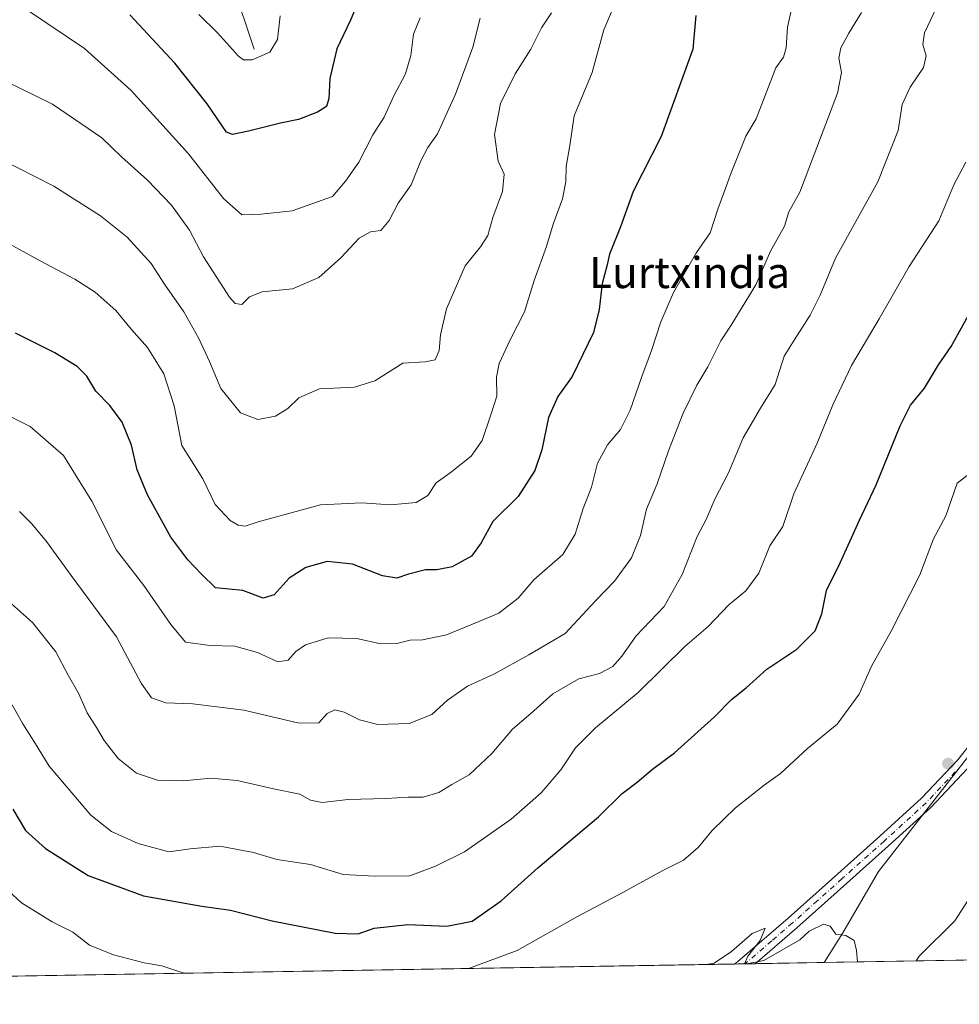
# Model space of a CAD drawing. Units: metres. Extents: x 613887 to 617335, y 4752510 to 4754881.
# Drawn here: x 614358 to 614601, y 4752510 to 4752765 of the extents above; entities that cross this region are included whole.
import ezdxf
from ezdxf.enums import TextEntityAlignment as Align

# ---------------------------------------------------------------- set-up
doc = ezdxf.new("R2010")
doc.units = ezdxf.units.M
doc.header["$MEASUREMENT"] = 0
doc.linetypes.add('DGN Style 4', pattern=[2.6384748266838614, 1.318413404963828, -0.6592067024819142, 0.001648016756204785, -0.6592067024819142])
for name, color, linetype, lineweight in [('Arbolado forestal CxS', 92, 'Continuous', 0), ('Comarca CxS', 21, 'Continuous', 0), ('Comunidad Autónoma CxS', 142, 'Continuous', 0), ('Corriente natural lineal', 142, 'Continuous', 13), ('Cultivos herbáceos CxS', 92, 'Continuous', 0), ('Curva de nivel maestra', 30, 'Continuous', 30), ('Curva de nivel normal', 30, 'Continuous', 0), ('Entidad de ámbito territorial', 7, 'Continuous', 0), ('Entidad de ámbito territorial CxS', 92, 'Continuous', 0), ('Municipio', 91, 'Continuous', 13), ('Municipio CxS', 4, 'Continuous', 0), ('Pastizal CxS', 92, 'Continuous', 0), ('Pista no pavimentada Cxs', 111, 'Continuous', 0), ('Pista no pavimentada eje', 91, 'DGN Style 4', 0), ('Provincia CxS', 1, 'Continuous', 0), ('Punto de cota en terreno', 7, 'Continuous', 0), ('Texto cartográfico', 7, 'Continuous', 0)]:
    doc.layers.add(name, color=color, linetype=linetype, lineweight=lineweight)
doc.styles.add('Style-Arial', font='txt')

# ---------------------------------------------------------------- blocks, each defined once
blk = doc.blocks.new('5PATER')
at = {"layer": 'Cultivos herbáceos CxS', "linetype": 'Continuous', "lineweight": 0}
h = blk.add_hatch(color=51, dxfattribs=at)
edge = h.paths.add_edge_path()
edge.add_ellipse((0, 0), major_axis=(-0.1095731443231308, -0.1110710700762829), ratio=0.9994222409660322, start_angle=0, end_angle=360)
blk = doc.blocks.new('*U9')
at = {"layer": 'Pista no pavimentada Cxs', "color": 111, "linetype": 'Continuous', "lineweight": 0}
blk.add_polyline3d([(614603.0601000005, 4752571.360099999, 686.0886000000028), (614593.5601000005, 4752561.270099999, 689.5932999999932), (614582.6901000004, 4752551.350099999, 687.1624000000012), (614571.8101000005, 4752541.640100001, 689.7284999999974), (614559.0000999998, 4752530.1801, 691.6665000000066), (614548.2790999999, 4752520.938100001, 688.7739000000003), (614542.9266999997, 4752520.847899999, 690.4655000000057), (614543.7801000001, 4752521.4901, 690.0923999999941), (614556.7901, 4752532.700099999, 691.1000000000058), (614569.5701000001, 4752544.140100001, 690.382500000007), (614580.4401000004, 4752553.840100001, 686.2439000000013), (614591.2001, 4752563.6601, 689.9741000000067), (614600.5201000003, 4752573.5601, 686.6775999999954), (614609.0000999998, 4752584.210100001, 687.1065999999992)], dxfattribs=at)

msp = doc.modelspace()

# ---------------------------------------------------------------- linework, layer by layer
at = {"layer": 'Arbolado forestal CxS', "color": 92, "linetype": 'Continuous', "lineweight": 0, "extrusion": (0.0293692342618047, 0.0004947458468051245, 0.99956850856028), "elevation": 21084.43395097715, "flags": 128}
msp.add_lwpolyline([(4741495.711983365, -694184.2315257458), (4741495.711983365, -693945.9513222906)], dxfattribs=at)
at = {"layer": 'Arbolado forestal CxS', "color": 92, "linetype": 'Continuous', "lineweight": 0, "extrusion": (-0.04302673318956828, -0.0007251607309311568, 0.9990736581318457), "elevation": -29203.96607685377, "flags": 128}
msp.add_lwpolyline([(-4741490.152684414, 693930.7592129412), (-4741490.152684415, 693928.056626026)], dxfattribs=at)
at = {"layer": 'Arbolado forestal CxS', "color": 92, "linetype": 'Continuous', "lineweight": 0, "extrusion": (-0.02987224327334347, -0.000503369877693851, 0.9995535982130146), "elevation": -20065.53745609004, "flags": 128}
msp.add_lwpolyline([(-4741492.214328554, 694243.6742883992), (-4741492.214328554, 694241.0200269452)], dxfattribs=at)
at = {"layer": 'Arbolado forestal CxS', "color": 92, "linetype": 'Continuous', "lineweight": 0, "extrusion": (-0.01174714574317601, -0.0001978940361353092, 0.9999309803205614), "elevation": -7474.751128156997, "flags": 128}
msp.add_lwpolyline([(614531.7252954479, 4752519.851850539), (614513.9217663058, 4752519.551950535)], dxfattribs=at)
at = {"layer": 'Arbolado forestal CxS', "color": 92, "linetype": 'Continuous', "lineweight": 0}
for points in [[(614704.3923000004, 4752705.554300001, 688.6619999999966), (614706.5025000004, 4752704.284700001, 688.6637999999948), (614672.3416999998, 4752661.4715, 686.4052999999985), (614603.9024999999, 4752575.3147, 683.9021999999968), (614580.0708999997, 4752544.762499999, 683.9688000000025), (614570.9051000001, 4752528.875499999, 684.757500000007), (614566.0815000003, 4752521.238100001, 685.1891000000032)], [(614603.9024999999, 4752575.3147, 683.9021999999968), (614580.0708999997, 4752544.762499999, 683.9688000000025), (614570.9051000001, 4752528.875499999, 684.757500000007), (614566.0813999996, 4752521.238, 685.1891000000032), (614304.7830999997, 4752516.836200001, 691.7834000000003)]]:
    msp.add_polyline3d(points, dxfattribs=at)
at = {"layer": 'Comarca CxS', "color": 21, "linetype": 'Continuous', "lineweight": 0, "flags": 128}
msp.add_lwpolyline([(614589.7857239372, 4752521.637330156), (613925.6900008679, 4752510.449982444), (613891.4518833366, 4754573.180653424), (613887.2900008676, 4754823.919982419), (614849.399315261, 4754840.124464975), (616083.5510118065, 4754860.910865583), (617286.9900008956, 4754881.179982421), (617320.8956861565, 4752895.890979361), (617326.5000008947, 4752567.739982444), (616870.0060974142, 4752560.04989222), (616717.3803606314, 4752557.478761088), (616602.5147730046, 4752555.543736928), (615714.1445129017, 4752540.57826335)], close=True, dxfattribs=at)
at = {"layer": 'Comunidad Autónoma CxS', "color": 142, "linetype": 'Continuous', "lineweight": 0, "flags": 128}
msp.add_lwpolyline([(614589.7857239372, 4752521.637330156), (613925.6900008679, 4752510.449982444), (613891.4518833366, 4754573.180653424), (613887.2900008676, 4754823.919982419), (614849.399315261, 4754840.124464975), (616083.5510118065, 4754860.910865583), (617286.9900008956, 4754881.179982421), (617320.8956861565, 4752895.890979361), (617326.5000008947, 4752567.739982444), (616870.0060974142, 4752560.04989222), (616717.3803606314, 4752557.478761088), (616602.5147730046, 4752555.543736928), (615714.1445129017, 4752540.57826335)], close=True, dxfattribs=at)
at = {"layer": 'Corriente natural lineal', "color": 142, "linetype": 'Continuous', "lineweight": 13}
msp.add_polyline3d([(614419, 4752757, 619.0132000000012), (614413.4020999996, 4752773.8332, 616.4107999999978), (614411.3481999999, 4752782.477600001, 614.5056999999942), (614410.6009000001, 4752789.8347, 613.5268000000069), (614408.4327999996, 4752798.765100001, 612.2595000000001), (614406.4436999997, 4752804.7696, 611.3089999999938), (614403.5899, 4752811.2444, 610.4812999999995), (614400.4267999995, 4752820.762800001, 609.3601999999955), (614395.5455999998, 4752831.2303, 608.467499999999), (614391.4340000004, 4752841.8682, 607.0182000000059), (614391.1370000001, 4752847.924799999, 606.3993000000046), (614392.5219000002, 4752854.140000001, 605.4146000000037), (614392.6380000003, 4752856.9235, 605.0111999999936), (614391.3141999999, 4752863.1077, 604.5108000000037), (614390.7390000002, 4752874.8891, 602.5292000000045), (614387.5680000001, 4752883.906500001, 601.3889000000054), (614386.9479, 4752889.9782, 601.0966000000044)], dxfattribs=at)
at = {"layer": 'Curva de nivel maestra', "color": 30, "linetype": 'Continuous', "lineweight": 30, "flags": 128}
for points, elevation in [([(614446.0700000003, 4752769.9301), (614443.8399999999, 4752764.520099999), (614440.29, 4752757.140100001), (614438.5300000003, 4752749.4801), (614438.2699999996, 4752744.280099999), (614437.6100000005, 4752742.2301), (614435.3499999996, 4752740.780099999), (614430.3899999997, 4752738.840100001), (614425.7699999996, 4752737.9001), (614417.4900000002, 4752735.840100001), (614413.4199999999, 4752734.960100001), (614411.8399999999, 4752735.5701), (614406.8399999999, 4752742.860099999), (614398.5300000003, 4752753.4301), (614386.8899999997, 4752765.9101)], 624.9999999999999), ([(614532.9199999999, 4752765.720100001), (614532.1399999997, 4752757.0101), (614523.9800000006, 4752734.4301), (614516.79, 4752720.2301), (614513.5099999999, 4752711.130100001), (614510.6399999997, 4752704.110099999), (614509.9400000004, 4752701.020099999), (614508.7699999996, 4752696.4901), (614508.0099999999, 4752689.780099999), (614506.5099999999, 4752683.860099999), (614501.0199999996, 4752672.540100001), (614497.3099999996, 4752667.3101), (614494.9600000001, 4752661.9001), (614493.2300000006, 4752653.5801), (614491.4100000003, 4752648.280099999), (614487.0899999999, 4752641.5001), (614480.5700000003, 4752635.050100001), (614477.5199999996, 4752629.540100001), (614475.0599999996, 4752626.140100001), (614470.1100000005, 4752623.4101), (614466.0999999996, 4752622.620100001), (614463.1600000003, 4752622.630100001), (614458.7699999996, 4752621.530099999), (614455.7599999999, 4752620.460100001), (614452.0499999998, 4752621.100099999), (614444.3499999996, 4752624.0801), (614437.8200000003, 4752624.720100001), (614432.3099999996, 4752623.1801), (614428, 4752620.440099999), (614424.1600000003, 4752616.1501), (614421.2699999996, 4752615.2601), (614416.0700000003, 4752617.2301), (614408.9800000006, 4752617.970100001), (614405.4600000001, 4752621.390100001), (614401.8399999999, 4752625.1601), (614397.4600000001, 4752631.020099999), (614391.4100000003, 4752641.970100001), (614388.7999999998, 4752648.390100001), (614387.3399999999, 4752654.8301), (614384.8899999997, 4752660.700099999), (614381.7199999997, 4752665.0101), (614378.1299999999, 4752668.720100001), (614375.7800000003, 4752672.5801), (614373.2999999998, 4752675.130100001), (614367.5099999999, 4752678.590100001), (614357.3700000001, 4752683.7301)], 650.0000000000001), ([(614356.6699999999, 4752560.8201), (614360, 4752555.3201), (614365.1100000005, 4752550.630100001), (614376.1100000005, 4752543.700099999), (614390.4500000002, 4752538.460100001), (614405.4800000006, 4752535.7601), (614412.9000000004, 4752534.710100001), (614423.6600000003, 4752532.0101), (614439.8600000005, 4752528.850099999), (614445.8200000003, 4752528.640100001), (614449.9600000001, 4752530.090100001), (614458.6399999997, 4752531.0801), (614468.6900000004, 4752530.620100001), (614475.2699999996, 4752531.890100001), (614482.7100000001, 4752537.190099999), (614492.1399999997, 4752545.720100001), (614507.79, 4752558.870100001), (614513.9500000002, 4752564.840100001), (614517.7800000003, 4752567.780099999), (614521.7800000003, 4752571.110099999), (614527.4500000002, 4752575.370100001), (614537.7800000003, 4752584.6501), (614542.1100000005, 4752589.110099999), (614545.9000000004, 4752592.110099999), (614551.25, 4752596.9801), (614558.9800000006, 4752602.140100001), (614563.7199999997, 4752606.840100001), (614565.4400000004, 4752611.2601), (614566.6900000004, 4752617.2501), (614570.1900000004, 4752624.4101), (614575.1900000004, 4752635.470100001), (614579.4600000001, 4752644.5101), (614585.7000000002, 4752659.7501), (614588.3600000005, 4752665.120100001), (614591.9900000002, 4752669.4901), (614595.5800000001, 4752675.5001), (614598.8399999999, 4752680.220100001), (614603.7400000002, 4752689.120100001)], 675)]:
    msp.add_lwpolyline(points, dxfattribs=dict(at, elevation=elevation))
at = {"layer": 'Curva de nivel normal', "color": 30, "linetype": 'Continuous', "lineweight": 0, "flags": 128}
for points, elevation in [([(614348.4500000002, 4752665.92), (614361.1299999999, 4752659.600000001), (614369.79, 4752652.16), (614377.1200000001, 4752640.350000001), (614383.4800000006, 4752627.710000001), (614390.4699999997, 4752618.550000001), (614397.5099999999, 4752608.49), (614401.2100000001, 4752603.939999999), (614407.5599999996, 4752603.050000001), (614413.9600000001, 4752602.92), (614419.8200000003, 4752601.25), (614425.1100000005, 4752598.890000001), (614427.7800000003, 4752599.25), (614429.7300000006, 4752601.51), (614432.25, 4752603.24), (614438.0599999996, 4752605.09), (614445.4800000006, 4752604.869999999), (614451.5599999996, 4752603.539999999), (614455.7599999999, 4752603.609999999), (614459.2599999999, 4752604.449999999), (614462.4299999997, 4752604.529999999), (614468.5700000003, 4752605.810000001), (614476.8099999996, 4752609.180000001), (614482.1100000005, 4752611.41), (614487.1100000005, 4752615.310000001), (614491.1500000004, 4752620.01), (614498.6100000005, 4752626.58), (614501.8200000003, 4752631.789999999), (614503.8700000001, 4752638.449999999), (614506.0499999998, 4752643.949999999), (614507.5599999996, 4752650.100000001), (614510.1399999997, 4752654.9), (614513.4699999997, 4752658.850000001), (614515.9900000002, 4752663.859999999), (614518.9100000003, 4752672.279999999), (614521.54, 4752679.220000001), (614523.8799999999, 4752686.640000001), (614527.2000000002, 4752694.220000001), (614533.0800000001, 4752704.52), (614536.6399999997, 4752709.630000001), (614538.5999999996, 4752715.720000001), (614542.0999999996, 4752725.050000001), (614545.8200000003, 4752734.550000001), (614548.4900000002, 4752739.01), (614553.6299999999, 4752752.210000001), (614555.5499999998, 4752754.970000001), (614556.2199999997, 4752757.359999999), (614556.5999999996, 4752762.730000001), (614558.9900000002, 4752773.66)], 655.0000000000001), ([(614512.3899999997, 4752769.51), (614509.2100000001, 4752762.01), (614506.1799999997, 4752751.01), (614501.5599999996, 4752739.83), (614500.4000000004, 4752732.189999999), (614499.5199999996, 4752726.75), (614499.4100000003, 4752722.779999999), (614498.5099999999, 4752718.350000001), (614496.1600000003, 4752711.850000001), (614494.3899999997, 4752706.050000001), (614491.1900000004, 4752697.34), (614488.7000000002, 4752689.17), (614485, 4752681.99), (614482.2300000006, 4752675.84), (614481.5300000003, 4752672.34), (614481.5999999996, 4752667.41), (614480.0599999996, 4752662.600000001), (614477.7699999996, 4752655.970000001), (614474.9500000002, 4752651.92), (614469.5300000003, 4752647.66), (614465.9699999997, 4752645.08), (614463.7800000003, 4752641.83), (614460.79, 4752639.960000001), (614454.1699999999, 4752639.380000001), (614446.79, 4752639.930000001), (614436.1100000005, 4752639.369999999), (614420.04, 4752634.960000001), (614416.6799999997, 4752633.9), (614414.8700000001, 4752634.130000001), (614412.8200000003, 4752635.300000001), (614408.9199999999, 4752639.480000001), (614405.75, 4752646.100000001), (614403.4400000004, 4752649.82), (614400.3300000001, 4752654.680000001), (614398.3600000005, 4752664.930000001), (614395.6600000003, 4752673.220000001), (614391.4500000002, 4752680.01), (614387.3499999996, 4752684.680000001), (614383.3099999996, 4752689.58), (614377.9100000003, 4752694.279999999), (614372.7300000006, 4752697.66), (614363.7800000003, 4752702.369999999), (614354.8099999996, 4752707.300000001)], 645), ([(614595.7800000003, 4752769.25), (614591.9600000001, 4752761.27), (614591.5099999999, 4752758.25), (614592.4199999999, 4752755.26), (614591.6799999997, 4752752.300000001), (614588.2400000002, 4752747.199999999), (614586.2100000001, 4752742.720000001), (614585.2000000002, 4752736.02), (614579.9299999997, 4752722.810000001), (614569.0199999996, 4752703.039999999), (614565, 4752693.52), (614562.4299999997, 4752688.310000001), (614558.3099999996, 4752681.880000001), (614555.7800000003, 4752677.75), (614553.4500000002, 4752670.41), (614549.6399999997, 4752664.380000001), (614545.1500000004, 4752656.66), (614541.3700000001, 4752647.630000001), (614537.8300000001, 4752640.82), (614535.5800000001, 4752635.609999999), (614533.3300000001, 4752631.189999999), (614529.4600000001, 4752621.4), (614524.7999999998, 4752613.180000001), (614517.5099999999, 4752605.550000001), (614513.8799999999, 4752600.350000001), (614511.5499999998, 4752597.689999999), (614508.0899999999, 4752595.869999999), (614502.7800000003, 4752594.430000001), (614496.0700000003, 4752590.600000001), (614490.3899999997, 4752585.529999999), (614485.6399999997, 4752581.5), (614480.3200000003, 4752575.220000001), (614474.4299999997, 4752569.730000001), (614470.0099999999, 4752567.220000001), (614466.6100000005, 4752565.17), (614462.5800000001, 4752563.960000001), (614458.7100000001, 4752563.939999999), (614453.0300000003, 4752563.59), (614443.25, 4752563.33), (614436.4900000002, 4752562.51), (614433.54, 4752563.16), (614430.7400000002, 4752564.689999999), (614423.9500000002, 4752566.109999999), (614414.6100000005, 4752568.220000001), (614407.7100000001, 4752568.869999999), (614400.75, 4752568.16), (614394.0599999996, 4752568.34), (614388.6399999997, 4752570.16), (614383.9100000003, 4752573.9), (614380.2400000002, 4752578.539999999), (614378.29, 4752581.9), (614375.9100000003, 4752585.689999999), (614373.6500000004, 4752590.730000001), (614371.0099999999, 4752595.41), (614367.7999999998, 4752601.480000001), (614361.75, 4752608.980000001), (614351.6200000001, 4752618)], 665), ([(614360.7800000003, 4752766.9), (614375.2300000006, 4752757.220000001), (614387.2000000002, 4752746.380000001), (614402.0499999998, 4752729.970000001), (614411.0700000003, 4752718.460000001), (614415.7800000003, 4752714.220000001), (614420.7800000003, 4752714.42), (614428.7800000003, 4752715.32), (614439.2300000006, 4752718.970000001), (614442.5800000001, 4752722.9), (614445.9400000004, 4752727.83), (614449.5899999999, 4752734.939999999), (614452.4800000006, 4752739.49), (614455.04, 4752745.01), (614458.0499999998, 4752750.680000001), (614459.3899999997, 4752755.369999999), (614460.0700000003, 4752760.9), (614461.7800000003, 4752765.09)], 630), ([(614495.6600000003, 4752766.359999999), (614493.1200000001, 4752762.51), (614490.3300000001, 4752757.01), (614486.3200000003, 4752750.680000001), (614482.5700000003, 4752743.01), (614481.0099999999, 4752735.02), (614481.9600000001, 4752728.060000001), (614483.5099999999, 4752724.74), (614483.0800000001, 4752720.25), (614480.5800000001, 4752713.59), (614479.2599999999, 4752708.949999999), (614477.3799999999, 4752706.02), (614473.4100000003, 4752701.100000001), (614468.6200000001, 4752689.970000001), (614467.0300000003, 4752683.25), (614466.7400000002, 4752679.26), (614465.6399999997, 4752676.82), (614463.1100000005, 4752676.279999999), (614457.3399999999, 4752675.930000001), (614450.1200000001, 4752671.4), (614444.8499999996, 4752669.74), (614435.8300000001, 4752669.33), (614430.5, 4752667), (614427.6900000004, 4752664.26), (614424.5099999999, 4752662.27), (614419.9600000001, 4752661.42), (614415.4500000002, 4752663.140000001), (614410.3899999997, 4752669.42), (614407.4100000003, 4752676.380000001), (614404.7000000002, 4752682.359999999), (614400.8099999996, 4752689.199999999), (614395.8300000001, 4752696.34), (614392.4100000003, 4752701.680000001), (614386.1600000003, 4752708.460000001), (614379.3399999999, 4752714.02), (614367.2400000002, 4752721.619999999), (614348.2699999996, 4752731.289999999)], 640.0000000000001), ([(614477.3200000003, 4752765), (614475.4400000004, 4752757.51), (614470.9400000004, 4752745.430000001), (614466.2999999998, 4752735.15), (614463.8300000001, 4752731.630000001), (614461.9800000006, 4752728.199999999), (614459.5, 4752721.960000001), (614456.1100000005, 4752717.26), (614453.7800000003, 4752712.800000001), (614451.6299999999, 4752710.230000001), (614448.9800000006, 4752709.859999999), (614446.0999999996, 4752708.189999999), (614441.3799999999, 4752703.130000001), (614435.6699999999, 4752698.09), (614428.8799999999, 4752695.16), (614421.0599999996, 4752694.41), (614417.7800000003, 4752693.109999999), (614415.7800000003, 4752691.08), (614414.0999999996, 4752691.34), (614412.5999999996, 4752693.01), (614405.9100000003, 4752703.439999999), (614402.25, 4752710.300000001), (614397.6100000005, 4752716.74), (614391.4500000002, 4752723.180000001), (614384.7599999999, 4752729.220000001), (614379.6900000004, 4752734.130000001), (614366.9000000004, 4752742.789999999), (614350.6699999999, 4752750.710000001)], 635), ([(614358.4199999999, 4752637.65), (614361.6299999999, 4752634.52), (614365.4199999999, 4752629.949999999), (614371.7199999997, 4752621.130000001), (614383.4299999997, 4752605.279999999), (614389.8300000001, 4752593.390000001), (614392.5099999999, 4752589.58), (614396.1799999997, 4752588.300000001), (614403.1100000005, 4752587.99), (614416.3099999996, 4752586.41), (614430.5499999998, 4752583.039999999), (614435.6399999997, 4752583.08), (614437.7800000003, 4752585.529999999), (614439.7800000003, 4752586.480000001), (614442.2199999997, 4752585.890000001), (614446.1900000004, 4752583.880000001), (614450.8799999999, 4752582.689999999), (614459, 4752582.960000001), (614464.7800000003, 4752585.27), (614468.8399999999, 4752588.99), (614474, 4752592.59), (614480.8300000001, 4752595.66), (614489.8799999999, 4752600.680000001), (614499.2599999999, 4752606.16), (614507.0599999996, 4752614.619999999), (614511.9600000001, 4752619.680000001), (614516.3399999999, 4752625.730000001), (614518.6699999999, 4752631.460000001), (614520.1799999997, 4752638.289999999), (614522.9600000001, 4752644.83), (614525.8600000005, 4752653.32), (614529.6799999997, 4752663.039999999), (614533.1699999999, 4752670.26), (614536.0300000003, 4752674.970000001), (614539.3700000001, 4752681.74), (614542.0999999996, 4752685.75), (614548.4500000002, 4752696.220000001), (614552.1799999997, 4752704.84), (614555.8200000003, 4752711.300000001), (614556.9600000001, 4752715.01), (614559.8099999996, 4752720.119999999), (614569.4800000006, 4752745.680000001), (614570.5, 4752751.01), (614569.8700000001, 4752754.680000001), (614570.3499999996, 4752757.34), (614572.4199999999, 4752761.119999999), (614575.6799999997, 4752766.460000001)], 660), ([(614404.7100000001, 4752765.939999999), (614409.5099999999, 4752761.210000001), (614414.9699999997, 4752755.24), (614416.2300000006, 4752754.300000001), (614418.4500000002, 4752754.289999999), (614423.0199999996, 4752756.279999999), (614425.0199999996, 4752759.539999999), (614425.6799999997, 4752765.59)], 619.9999999999999), ([(614356.5099999999, 4752587.800000001), (614359.2999999998, 4752582.82), (614362.5700000003, 4752577.720000001), (614366.04, 4752571.939999999), (614376.7999999998, 4752559.26), (614382.1399999997, 4752555.039999999), (614389.04, 4752551.930000001), (614396.9299999997, 4752549.77), (614402.4500000002, 4752550.59), (614410.1100000005, 4752551.27), (614418.7800000003, 4752549.619999999), (614424.79, 4752547.789999999), (614433.54, 4752546.52), (614441.9299999997, 4752543.949999999), (614450.1500000004, 4752543.5), (614459.1100000005, 4752543.600000001), (614465.7800000003, 4752546.130000001), (614473.2599999999, 4752549.82), (614485.2800000003, 4752558.24), (614493.0700000003, 4752565.01), (614498.0899999999, 4752571.01), (614501.8700000001, 4752576.680000001), (614507.0899999999, 4752581.83), (614518.1100000005, 4752590.939999999), (614530.1100000005, 4752602.82), (614536.1100000005, 4752608.02), (614541.4699999997, 4752613.57), (614545.8200000003, 4752617.220000001), (614549.2300000006, 4752621.779999999), (614552.0599999996, 4752628.779999999), (614555.3600000005, 4752633.779999999), (614558.2699999996, 4752642.24), (614564.2999999998, 4752655.279999999), (614568.2599999999, 4752665.24), (614573.1600000003, 4752675.34), (614580.2400000002, 4752687.4), (614588, 4752700.9), (614595.6799999997, 4752712.730000001), (614599.5099999999, 4752722.02), (614602.5899999999, 4752727.880000001)], 670), ([(614474.1530999999, 4752519.689400001), (614474.5099999999, 4752519.76), (614486.8499999996, 4752524.359999999), (614502.4500000002, 4752533.109999999), (614514.1100000005, 4752539.32), (614524.4500000002, 4752544.980000001), (614529.7800000003, 4752547.689999999), (614533.5899999999, 4752550.949999999), (614537.1799999997, 4752555.310000001), (614543.2000000002, 4752561.180000001), (614550.5999999996, 4752566.99), (614554.7800000003, 4752570.07), (614561.7800000003, 4752576.52), (614569.4500000002, 4752582.810000001), (614575.1100000005, 4752590.52), (614578.2400000002, 4752597.699999999), (614583.3200000003, 4752606.77), (614590.7400000002, 4752621.34), (614594.2999999998, 4752630.57), (614597.4800000006, 4752636.58), (614600.4299999997, 4752645.01), (614603.4000000004, 4752647.300000001)], 680), ([(614354.5, 4752540.800000001), (614358.9199999999, 4752536.65), (614366.8099999996, 4752531.74), (614372.1399999997, 4752529.050000001), (614376.5099999999, 4752525.74), (614382.6600000003, 4752523.230000001), (614390.6100000005, 4752521.180000001), (614395.1200000001, 4752520.350000001), (614399.5599999996, 4752518.960000001), (614400.9395000003, 4752518.4561)], 680), ([(614574.6924000002, 4752521.383099999), (614574.3899999997, 4752524.34), (614573.8399999999, 4752526.930000001), (614571.6699999999, 4752528.189999999), (614569.0700000003, 4752528.58), (614567.6100000005, 4752530.619999999), (614565.8700000001, 4752531.180000001), (614562.2300000006, 4752529.300000001), (614559.7800000003, 4752527.08), (614550.5199999996, 4752521.74), (614546.1522000004, 4752520.9023)], 685), ([(614545.4687999999, 4752520.890799999), (614546.3799999999, 4752522.92), (614549.5300000003, 4752526.930000001), (614550.7999999998, 4752530.09), (614547.4500000002, 4752528.77), (614542.1100000005, 4752524.060000001), (614537.7000000002, 4752521.060000001), (614535.5832000002, 4752520.724300001)], 685)]:
    msp.add_lwpolyline(points, dxfattribs=dict(at, elevation=elevation))
at = {"layer": 'Entidad de ámbito territorial', "color": 7, "linetype": 'Continuous', "lineweight": 0, "flags": 128}
msp.add_lwpolyline([(614607.4389999984, 4752543.846000004), (614599.7759999998, 4752532.014999999), (614590.6219999995, 4752522.876), (614589.7857239364, 4752521.637330156)], dxfattribs=at)
at = {"layer": 'Entidad de ámbito territorial CxS', "color": 92, "linetype": 'Continuous', "lineweight": 0, "flags": 128}
msp.add_lwpolyline([(614607.4389999993, 4752543.846000002), (614599.7760000007, 4752532.015000001), (614590.6220000003, 4752522.875999999), (614589.7857239372, 4752521.637330156), (613925.6900008679, 4752510.449982444), (613891.4518833366, 4754573.180653424)], dxfattribs=at)
at = {"layer": 'Municipio', "color": 91, "linetype": 'Continuous', "lineweight": 13, "flags": 128}
msp.add_lwpolyline([(614607.4389999984, 4752543.846000004), (614599.7759999998, 4752532.014999999), (614590.6219999995, 4752522.876), (614589.7857239364, 4752521.637330156)], dxfattribs=at)
msp.add_lwpolyline([(614607.4389999984, 4752543.846000004), (614599.7759999998, 4752532.014999999), (614590.6219999995, 4752522.876), (614589.7857239364, 4752521.637330156)], dxfattribs=at)
at = {"layer": 'Municipio CxS', "color": 4, "linetype": 'Continuous', "lineweight": 0, "flags": 128}
for points in [[(614607.4389999993, 4752543.846000002), (614599.7760000007, 4752532.015000001), (614590.6220000003, 4752522.875999999), (614589.7857239372, 4752521.637330156), (613925.6900008679, 4752510.449982444), (613891.4518833366, 4754573.180653424)], [(615714.1445129017, 4752540.57826335), (614589.7857239372, 4752521.637330156), (614590.6220000003, 4752522.875999999), (614599.7760000007, 4752532.015000001), (614607.4389999993, 4752543.846000002)]]:
    msp.add_lwpolyline(points, dxfattribs=at)
at = {"layer": 'Pastizal CxS', "color": 92, "linetype": 'Continuous', "lineweight": 0, "extrusion": (0.2549029428634361, 0.004294079317309141, 0.9669571089776302), "elevation": 177724.9543573171, "flags": 128}
msp.add_lwpolyline([(4741495.559078126, -671760.7137589174), (4741495.559078126, -671404.3188523588)], dxfattribs=at)
at = {"layer": 'Pastizal CxS', "color": 92, "linetype": 'Continuous', "lineweight": 0}
for points in [[(614704.3923000004, 4752705.554300001, 688.6619999999966), (614706.5025000004, 4752704.284700001, 688.6637999999948), (614672.3416999998, 4752661.4715, 686.4052999999985), (614603.9024999999, 4752575.3147, 683.9021999999968), (614580.0708999997, 4752544.762499999, 683.9688000000025), (614570.9051000001, 4752528.875499999, 684.757500000007), (614566.0815000003, 4752521.238100001, 685.1891000000032)], [(614917.4217999997, 4752527.1567, 593.6931000000042), (614566.0813999996, 4752521.238, 685.1891000000032), (614570.9051000001, 4752528.875499999, 684.757500000007), (614580.0708999997, 4752544.762499999, 683.9688000000025), (614603.9024999999, 4752575.3147, 683.9021999999968)]]:
    msp.add_polyline3d(points, dxfattribs=at)
at = {"layer": 'Pista no pavimentada Cxs', "color": 111, "linetype": 'Continuous', "lineweight": 0, "extrusion": (0.3012713580372454, 0.005077101291699942, 0.9535249298622809), "elevation": 209931.5879022561, "flags": 128}
msp.add_lwpolyline([(4741491.174455949, -662054.0006603374), (4741491.174455949, -662048.3865858489)], dxfattribs=at)
at = {"layer": 'Pista no pavimentada Cxs', "color": 111, "linetype": 'Continuous', "lineweight": 0}
for points in [[(614542.9266999997, 4752520.847899999, 690.4655000000057), (614543.7801000001, 4752521.4901, 690.0923999999941), (614556.7901, 4752532.700099999, 691.1000000000058), (614569.5701000001, 4752544.140100001, 690.382500000007), (614580.4401000004, 4752553.840100001, 686.2439000000013), (614591.2001, 4752563.6601, 689.9741000000067), (614600.5201000003, 4752573.5601, 686.6775999999954), (614609.0000999998, 4752584.210100001, 687.1065999999992)], [(614603.0601000005, 4752571.360099999, 686.0886000000028), (614593.5601000005, 4752561.270099999, 689.5932999999932), (614582.6901000004, 4752551.350099999, 687.1624000000012), (614571.8101000005, 4752541.640100001, 689.7284999999974), (614559.0000999998, 4752530.1801, 691.6665000000066), (614548.2790999999, 4752520.938100001, 688.7739000000003)]]:
    msp.add_polyline3d(points, dxfattribs=at)
at = {"layer": 'Pista no pavimentada eje', "color": 91, "linetype": 'DGN Style 4', "lineweight": 0}
msp.add_polyline3d([(614601.7901, 4752572.460100001, 685.8708000000044), (614592.3800999997, 4752562.465100001, 688.4318000000058), (614581.5651000004, 4752552.595100001, 686.1603999999934), (614570.6901000004, 4752542.890100001, 689.7317999999941), (614564.3000999996, 4752537.170100001, 690.1166999999987), (614557.8951000003, 4752531.440099999, 691.0587999999989), (614552.5351, 4752526.8201, 687.2108000000007), (614545.8174999999, 4752521.0551, 689.1606000000029), (614545.6264000004, 4752520.893400001, 689.3723999999929)], dxfattribs=at)
at = {"layer": 'Provincia CxS', "color": 1, "linetype": 'Continuous', "lineweight": 0, "flags": 128}
msp.add_lwpolyline([(614589.7857239372, 4752521.637330156), (613925.6900008679, 4752510.449982444), (613891.4518833366, 4754573.180653424), (613887.2900008676, 4754823.919982419), (614849.399315261, 4754840.124464975), (616083.5510118065, 4754860.910865583), (617286.9900008956, 4754881.179982421), (617320.8956861565, 4752895.890979361), (617326.5000008947, 4752567.739982444), (616870.0060974142, 4752560.04989222), (616717.3803606314, 4752557.478761088), (616602.5147730046, 4752555.543736928), (615714.1445129017, 4752540.57826335)], close=True, dxfattribs=at)

# ---------------------------------------------------------------- block references
at = {"layer": 'Pista no pavimentada Cxs', "color": 111, "linetype": 'Continuous', "lineweight": 0}
msp.add_blockref('*U9', (0, 0), dxfattribs=at)
at = {"layer": 'Punto de cota en terreno', "color": 7, "linetype": 'Continuous', "lineweight": 0, "xscale": 10, "yscale": 10, "zscale": 10}
msp.add_blockref('5PATER', (614598.0499999998, 4752572.57, 683.8699999999953), dxfattribs=at)

# ---------------------------------------------------------------- texts
at = {"layer": 'Texto cartográfico', "color": 7, "linetype": 'Continuous', "lineweight": 0, "style": 'Style-Arial'}
msp.add_text('Lurtxindia', height=8, dxfattribs=at).set_placement((614531.3482609759, 4752699.33015), align=Align.MIDDLE_CENTER)

doc.saveas('drawing.dxf')
